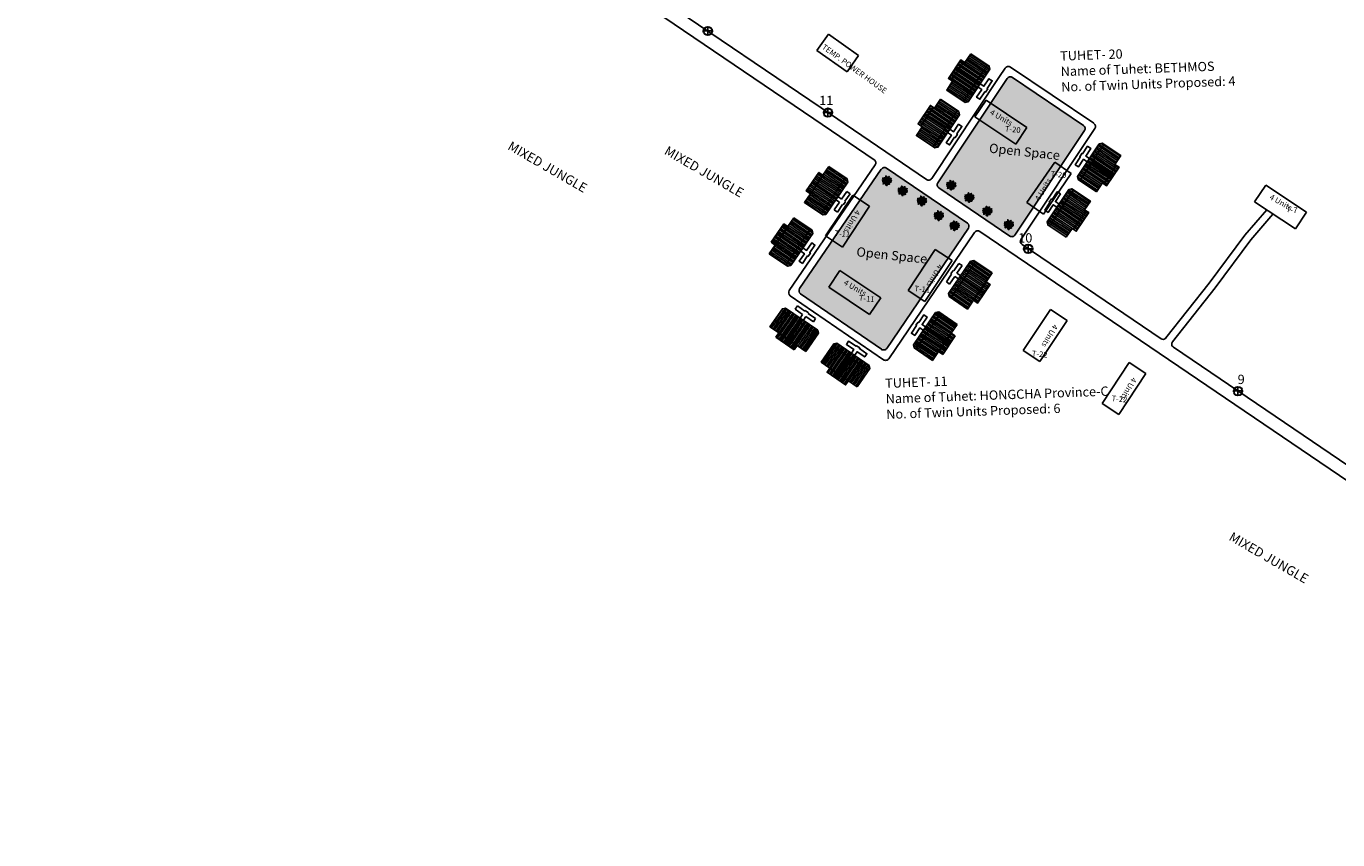
# Model space of a CAD drawing. Units: millimetres. Extents: x 14418 to 19918, y 8397 to 28586.
# Drawn here: x 16216 to 16219, y 9197 to 9199 of the extents above; entities that cross this region are included whole.
import ezdxf

# ---------------------------------------------------------------- set-up
doc = ezdxf.new("R2010")
doc.units = ezdxf.units.MM
doc.linetypes.add('ACAD_ISO02W100', pattern=[15, 12, -3])
for name, color, linetype in [('APWD Inter - Shelter', 10, 'Continuous'), ('Existing Kutcha Road', 5, 'Continuous'), ('Existing Paved Path', 7, 'Continuous'), ('New Road Proposed', 6, 'Continuous'), ('OPEN SPACE', 71, 'Continuous'), ('Pegs', 1, 'Continuous'), ('Proposed Du', 7, 'Continuous'), ('TCPO', 7, 'Continuous'), ('Text', 7, 'Continuous'), ('tree', 94, 'Continuous'), ('Tuhet Bnd', 170, 'ACAD_ISO02W100')]:
    doc.layers.add(name, color=color, linetype=linetype)
doc.layers.get('0').off()
doc.styles.add('ATT', font='ARIALN.TTF')
doc.styles.get("Standard").update_dxf_attribs({"font": 'ARIALN.TTF'})

# ---------------------------------------------------------------- blocks, each defined once
blk = doc.blocks.new('A$C408C5D51')
at = {"layer": 'APWD Inter - Shelter', "ltscale": 0.002}
for p, q in [((9.9, 5.4), (0, 5.4)), ((0, 5.4), (0, 0)), ((9.9, 0), (9.9, 5.4)), ((0, 0), (9.9, 0))]:
    blk.add_line(p, q, dxfattribs=at)
blk = doc.blocks.new('A$C379246FC')
at = {"layer": 'Pegs'}
for points in [[(0, 1.17), (2.31, 1.17)], [(1.16, 2.31), (1.16, 0)]]:
    blk.add_lwpolyline(points, dxfattribs=at)
at = {"layer": 'Pegs', "lineweight": 30}
blk.add_circle((1.16, 1.16), 1.16, dxfattribs=at)
blk = doc.blocks.new('A$C4B74146B')
at = {"layer": 'Proposed Du'}
h = blk.add_hatch(dxfattribs=at)
h.set_pattern_fill('LINE', color=2, scale=0.15, angle=90, style=0)
h.set_pattern_definition([(90, (-27.94986, -239.5976), (-0.47625, 3e-17), [])])
h.paths.add_polyline_path([(5.85, 9), (2.85, 9), (0, 9), (0, 6.3), (5.85, 6.3)])
h.paths.add_polyline_path([(11.7, 9), (8.85, 9), (5.85, 9), (5.85, 6.3), (11.7, 6.3)])
h.paths.add_polyline_path([(11.7, 6.3), (5.85, 6.3), (5.85, 3.6), (11.7, 3.6)])
h.paths.add_polyline_path([(5.85, 6.3), (0, 6.3), (0, 3.6), (5.85, 3.6)])
h.paths.add_polyline_path([(11.7, 3.6), (0, 3.6), (0, 3.05), (0.6, 2.45), (11.1, 2.45), (11.7, 3.05)])
h.paths.add_polyline_path([(5.85, 10.35), (2.85, 10.35), (2.85, 9), (5.85, 9)])
h.paths.add_polyline_path([(8.85, 10.35), (5.85, 10.35), (5.85, 9), (8.85, 9)])
for p, q in [((2.85, 9), (8.85, 9)), ((5.85, 10.35), (5.85, 3.6)), ((11.7, 3.6), (0, 3.6))]:
    blk.add_line(p, q, dxfattribs=at)
for points in [[(11.7, 9), (11.7, 3.05), (11.1, 2.45), (0.6, 2.45), (0, 3.05), (0, 9), (2.85, 9), (2.85, 10.35), (8.85, 10.35), (8.85, 9), (11.7, 9)], [(6.37, 2.45), (6.37, 1.25), (8.83, 1.25), (8.83, 0.2), (6.37, 0.2), (6.37, 0), (5.32, 0), (5.32, 0.2), (2.86, 0.2), (2.86, 1.25), (5.32, 1.25), (5.32, 2.45)]]:
    blk.add_lwpolyline(points, dxfattribs=at)
blk = doc.blocks.new('A$C7B0136BA')
at = {"layer": 'Tuhet Bnd', "ltscale": 0.002}
blk.add_blockref('A$C4B74146B', (0, 0), dxfattribs=at)
blk = doc.blocks.new('12PPLT15')
at = {"color": 0, "linetype": 'ByBlock'}
for p, q in [((-0.2, 0.03), (-0.42, 0.09)), ((-0.31, 0.18), (-0.39, 0.25)), ((0.01, 0), (-0.21, 0.26)), ((0.01, 0), (-0.09, 0.49)), ((0.01, 0), (0.47, 0.21)), ((0.1, 0.23), (0.22, 0.42)), ((0.34, -0.02), (0.47, 0.01)), ((-0.3, -0.01), (-0.41, -0.1)), ((0.01, 0), (-0.37, -0.34)), ((0.01, -0.16), (-0.02, -0.46)), ((0.01, 0), (0.24, -0.33)), ((0.21, -0.03), (0.43, -0.13))]:
    blk.add_line(p, q, dxfattribs=at)
for points in [[(-0.14, 0.02), (-0.18, 0.08), (-0.18, 0.03), (-0.23, 0.1), (-0.22, 0.05), (-0.3, 0.13), (-0.28, 0.07), (-0.36, 0.14), (-0.34, 0.09), (-0.41, 0.13), (-0.38, 0.09), (-0.46, 0.12), (-0.45, 0.1), (-0.48, 0.09), (-0.42, 0.08), (-0.47, 0.05), (-0.37, 0.05), (-0.41, 0.04), (-0.31, 0.05), (-0.37, 0.02), (-0.26, 0.04), (-0.31, 0.01), (-0.22, 0.02), (-0.26, -0.01), (-0.17, 0.01), (-0.2, -0.02), (-0.15, 0)], [(-0.29, 0.16), (-0.36, 0.16), (-0.32, 0.18), (-0.41, 0.18), (-0.36, 0.2), (-0.43, 0.21), (-0.38, 0.22), (-0.45, 0.27), (-0.38, 0.25), (-0.39, 0.28), (-0.35, 0.23), (-0.33, 0.27), (-0.32, 0.21), (-0.31, 0.25), (-0.29, 0.17)], [(-0.02, 0.06), (-0.02, 0.13), (-0.05, 0.09), (-0.07, 0.13), (-0.08, 0.1), (-0.1, 0.17), (-0.11, 0.16), (-0.14, 0.24), (-0.14, 0.21), (-0.17, 0.29), (-0.17, 0.25), (-0.21, 0.32), (-0.2, 0.27), (-0.26, 0.32), (-0.22, 0.26), (-0.27, 0.27), (-0.21, 0.23), (-0.29, 0.21), (-0.18, 0.2), (-0.26, 0.16), (-0.15, 0.16), (-0.21, 0.12), (-0.12, 0.12), (-0.16, 0.09), (-0.07, 0.06), (-0.13, 0.04), (-0.02, 0.02), (-0.08, 0), (-0.02, -0.01), (-0.14, -0.02), (-0.08, -0.04), (-0.19, -0.05), (-0.13, -0.07), (-0.25, -0.1), (-0.17, -0.12), (-0.3, -0.13), (-0.23, -0.15), (-0.34, -0.18), (-0.23, -0.19), (-0.36, -0.22), (-0.28, -0.24), (-0.39, -0.28), (-0.33, -0.28), (-0.4, -0.34), (-0.32, -0.31), (-0.32, -0.35), (-0.29, -0.28), (-0.28, -0.31), (-0.26, -0.25), (-0.25, -0.29), (-0.21, -0.21), (-0.2, -0.28), (-0.17, -0.18), (-0.16, -0.24), (-0.11, -0.14), (-0.11, -0.2), (-0.07, -0.09), (-0.07, -0.17), (-0.03, -0.07), (-0.01, -0.13), (0, -0.04), (0.01, -0.1), (0.02, -0.05), (0.03, -0.16), (0.05, -0.12), (0.04, -0.22), (0.08, -0.14), (0.07, -0.22), (0.09, -0.18), (0.1, -0.29), (0.13, -0.2), (0.12, -0.29), (0.14, -0.25), (0.14, -0.36), (0.16, -0.28), (0.17, -0.4), (0.18, -0.32), (0.24, -0.4), (0.22, -0.33), (0.31, -0.37), (0.25, -0.31), (0.32, -0.31), (0.25, -0.28), (0.28, -0.27), (0.22, -0.25), (0.27, -0.24), (0.19, -0.21), (0.29, -0.19), (0.17, -0.18), (0.28, -0.15), (0.16, -0.14), (0.24, -0.12), (0.13, -0.12), (0.18, -0.1), (0.08, -0.08), (0.14, -0.07), (0.05, -0.03), (0.09, -0.03)], [(0.01, 0.05), (0.04, 0.16), (0, 0.12), (0.06, 0.25), (0, 0.2), (0.07, 0.31), (-0.01, 0.26), (0.04, 0.35), (-0.01, 0.31), (0.02, 0.39), (-0.03, 0.34), (-0.01, 0.43), (-0.05, 0.4), (-0.05, 0.5), (-0.06, 0.46), (-0.11, 0.52), (-0.08, 0.44), (-0.13, 0.45), (-0.07, 0.4), (-0.13, 0.39), (-0.07, 0.37), (-0.13, 0.36), (-0.05, 0.31), (-0.13, 0.32), (-0.04, 0.26), (-0.1, 0.28), (-0.07, 0.25), (-0.1, 0.25), (-0.05, 0.2), (-0.12, 0.2), (-0.03, 0.15), (-0.09, 0.15), (-0.04, 0.11)], [(0.04, 0), (0.16, -0.05), (0.08, 0.02), (0.17, 0.01), (0.13, 0.04), (0.28, 0.02), (0.19, 0.05), (0.29, 0.05), (0.24, 0.07), (0.41, 0.08), (0.29, 0.11), (0.38, 0.12), (0.31, 0.13), (0.47, 0.17), (0.4, 0.17), (0.49, 0.23), (0.39, 0.2), (0.4, 0.27), (0.35, 0.16), (0.34, 0.23), (0.32, 0.16), (0.28, 0.25), (0.26, 0.13), (0.24, 0.2), (0.23, 0.12), (0.19, 0.22), (0.19, 0.1), (0.17, 0.14), (0.14, 0.07), (0.12, 0.17), (0.08, 0.06), (0.08, 0.11), (0.05, 0.06), (0.04, 0.11), (0.03, 0.02)], [(0.07, 0.19), (0.08, 0.29), (0.1, 0.25), (0.1, 0.35), (0.13, 0.29), (0.12, 0.39), (0.15, 0.33), (0.16, 0.4), (0.18, 0.37), (0.19, 0.43), (0.2, 0.41), (0.24, 0.45), (0.22, 0.4), (0.27, 0.39), (0.21, 0.37), (0.25, 0.36), (0.18, 0.34), (0.24, 0.32), (0.16, 0.3), (0.2, 0.28), (0.13, 0.25), (0.19, 0.25), (0.1, 0.21), (0.15, 0.21), (0.07, 0.17)], [(0.32, -0.01), (0.36, 0.04), (0.37, 0), (0.43, 0.04), (0.41, 0.01), (0.5, 0.03), (0.48, 0), (0.51, -0.01), (0.44, -0.01), (0.49, -0.04), (0.38, -0.03)], [(-0.31, 0), (-0.36, -0.02), (-0.34, -0.02), (-0.39, -0.03), (-0.37, -0.04), (-0.44, -0.05), (-0.39, -0.06), (-0.45, -0.08), (-0.42, -0.09), (-0.46, -0.12), (-0.41, -0.12), (-0.42, -0.14), (-0.39, -0.1), (-0.38, -0.13), (-0.36, -0.07), (-0.34, -0.12), (-0.34, -0.05), (-0.32, -0.09), (-0.31, -0.04), (-0.3, -0.05), (-0.3, -0.02)], [(-0.02, -0.16), (-0.06, -0.18), (-0.01, -0.19), (-0.08, -0.21), (-0.01, -0.21), (-0.12, -0.24), (-0.03, -0.24), (-0.12, -0.29), (-0.03, -0.26), (-0.09, -0.32), (-0.05, -0.3), (-0.11, -0.38), (-0.03, -0.33), (-0.12, -0.45), (-0.04, -0.38), (-0.08, -0.49), (-0.05, -0.45), (-0.03, -0.53), (-0.02, -0.48), (0.03, -0.53), (0.01, -0.46), (0.05, -0.46), (0.01, -0.41), (0.07, -0.43), (0.01, -0.37), (0.09, -0.4), (0.01, -0.33), (0.08, -0.35), (0.02, -0.3), (0.08, -0.31), (0.02, -0.24), (0.05, -0.26), (0.02, -0.21)], [(0.17, -0.01), (0.27, -0.01), (0.24, -0.03), (0.32, -0.03), (0.3, -0.04), (0.38, -0.06), (0.33, -0.06), (0.43, -0.09), (0.38, -0.09), (0.48, -0.13), (0.44, -0.13), (0.47, -0.16), (0.4, -0.14), (0.41, -0.17), (0.37, -0.12), (0.36, -0.15), (0.32, -0.1), (0.31, -0.16), (0.28, -0.09), (0.27, -0.13), (0.25, -0.07), (0.23, -0.11), (0.2, -0.05), (0.19, -0.08), (0.18, -0.05)]]:
    blk.add_lwpolyline(points, dxfattribs=at)
at = {"color": 0, "linetype": 'ByBlock', "style": 'ATT'}
for tag, p, flags in [('ITEM', (-1, -3.75), 3), ('ROOM_NUMBER', (-1, -5.08), 1)]:
    blk.add_attdef(tag, p, '', height=1, dxfattribs=dict(at, flags=flags))
blk = doc.blocks.new('A$C46A55958')
at = {"layer": 'OPEN SPACE', "ltscale": 0.002}
h = blk.add_hatch(color=256, dxfattribs=at)
h.paths.add_polyline_path([(2708.42, 5500.12, 0.408773), (2708.7, 5498.75), (2718.81, 5491.87, 0.41988), (2720.21, 5492.15), (2737.97, 5519.41, 0.412068), (2737.68, 5520.79), (2727.51, 5527.52, 0.416157), (2726.12, 5527.24)])
h.paths.add_polyline_path([(2789.44, 5445.07, 0.408773), (2789.71, 5443.7), (2799.83, 5436.82, 0.41988), (2801.23, 5437.11), (2818.99, 5464.36, 0.412068), (2818.7, 5465.74), (2808.52, 5472.47, 0.416157), (2807.13, 5472.19)])
h.paths.add_polyline_path([(2831.05, 5416.79, 0.408773), (2831.33, 5415.42), (2841.44, 5408.54, 0.41988), (2842.84, 5408.83), (2858.31, 5432.56, 0.414009), (2858.02, 5433.94), (2847.8, 5440.62, 0.414214), (2846.41, 5440.32)])
h.paths.add_polyline_path([(2917.84, 5357.83, 0.411295), (2918.11, 5356.45), (2937.16, 5343.51, 0.417138), (2938.56, 5343.78), (2957.23, 5371.87, 0.412068), (2956.96, 5373.25), (2937.88, 5386.15, 0.416362), (2936.48, 5385.87)])
h.paths.add_polyline_path([(2880.74, 5329.38, 0.413435), (2881, 5327.99), (2902.74, 5313.07, 0.4157), (2904.13, 5313.33), (2926.05, 5345.61, 0.414149), (2925.79, 5347), (2904.06, 5361.77, 0.413572), (2902.67, 5361.5)])
at = {"layer": 'Proposed Du'}
h = blk.add_hatch(dxfattribs=at)
h.set_pattern_fill('LINE', color=2, scale=0.15, angle=506.3354, style=0)
h.set_pattern_definition([(146.3354, (3111.6381, 5221.6736), (-0.2639998, -0.3963813), [])])
h.paths.add_polyline_path([(2923.47, 5387.61), (2921.8, 5385.11), (2920.22, 5382.74), (2922.47, 5381.24), (2925.71, 5386.11)])
h.paths.add_polyline_path([(2926.71, 5392.48), (2925.13, 5390.11), (2923.47, 5387.61), (2925.71, 5386.11), (2928.96, 5390.98)])
h.paths.add_polyline_path([(2928.96, 5390.98), (2925.71, 5386.11), (2927.96, 5384.62), (2931.2, 5389.49)])
h.paths.add_polyline_path([(2925.71, 5386.11), (2922.47, 5381.24), (2924.72, 5379.75), (2927.96, 5384.62)])
h.paths.add_polyline_path([(2931.2, 5389.49), (2924.72, 5379.75), (2925.18, 5379.44), (2926.01, 5379.61), (2931.83, 5388.35), (2931.66, 5389.18)])
h.paths.add_polyline_path([(2922.34, 5388.36), (2920.68, 5385.86), (2921.8, 5385.11), (2923.47, 5387.61)])
h.paths.add_polyline_path([(2924.01, 5390.86), (2922.34, 5388.36), (2923.47, 5387.61), (2925.13, 5390.11)])
h = blk.add_hatch(dxfattribs=at)
h.set_pattern_fill('LINE', color=2, scale=0.15, angle=506.3354, style=0)
h.set_pattern_definition([(146.3354, (3103.492, 5209.44275), (-0.2639998, -0.3963813), [])])
h.paths.add_polyline_path([(2915.32, 5375.38), (2913.66, 5372.88), (2912.08, 5370.51), (2914.33, 5369.01), (2917.57, 5373.88)])
h.paths.add_polyline_path([(2918.56, 5380.25), (2916.98, 5377.88), (2915.32, 5375.38), (2917.57, 5373.88), (2920.81, 5378.75)])
h.paths.add_polyline_path([(2920.81, 5378.75), (2917.57, 5373.88), (2919.82, 5372.39), (2923.06, 5377.26)])
h.paths.add_polyline_path([(2917.57, 5373.88), (2914.33, 5369.01), (2916.57, 5367.52), (2919.82, 5372.39)])
h.paths.add_polyline_path([(2923.06, 5377.26), (2916.57, 5367.52), (2917.03, 5367.21), (2917.86, 5367.38), (2923.68, 5376.12), (2923.52, 5376.95)])
h.paths.add_polyline_path([(2914.2, 5376.13), (2912.53, 5373.63), (2913.66, 5372.88), (2915.32, 5375.38)])
h.paths.add_polyline_path([(2915.86, 5378.62), (2914.2, 5376.13), (2915.32, 5375.38), (2916.98, 5377.88)])
h = blk.add_hatch(dxfattribs=at)
h.set_pattern_fill('LINE', color=2, scale=0.15, angle=686.3354, style=0)
h.set_pattern_definition([(326.3354, (2775.53652, 5526.2173), (0.2639998, 0.3963813), [])])
h.paths.add_polyline_path([(2963.71, 5360.28), (2965.37, 5362.78), (2966.95, 5365.15), (2964.7, 5366.65), (2961.46, 5361.78)])
h.paths.add_polyline_path([(2960.46, 5355.41), (2962.04, 5357.78), (2963.71, 5360.28), (2961.46, 5361.78), (2958.22, 5356.91)])
h.paths.add_polyline_path([(2958.22, 5356.91), (2961.46, 5361.78), (2959.21, 5363.27), (2955.97, 5358.41)])
h.paths.add_polyline_path([(2961.46, 5361.78), (2964.7, 5366.65), (2962.46, 5368.14), (2959.21, 5363.27)])
h.paths.add_polyline_path([(2955.97, 5358.41), (2962.46, 5368.14), (2962, 5368.45), (2961.17, 5368.28), (2955.35, 5359.54), (2955.51, 5358.71)])
h.paths.add_polyline_path([(2964.83, 5359.53), (2966.49, 5362.03), (2965.37, 5362.78), (2963.71, 5360.28)])
h.paths.add_polyline_path([(2963.17, 5357.04), (2964.83, 5359.53), (2963.71, 5360.28), (2962.04, 5357.78)])
h = blk.add_hatch(dxfattribs=at)
h.set_pattern_fill('LINE', color=2, scale=0.15, angle=145.6784, style=0)
h.set_pattern_definition([(145.67844, (3071.5746, 5189.2858), (-0.2685273, -0.3933283), [])])
h.paths.add_polyline_path([(2885.32, 5357.37), (2883.63, 5354.89), (2882.02, 5352.54), (2884.25, 5351.02), (2887.55, 5355.85)])
h.paths.add_polyline_path([(2888.62, 5362.2), (2887.01, 5359.85), (2885.32, 5357.37), (2887.55, 5355.85), (2890.85, 5360.68)])
h.paths.add_polyline_path([(2890.85, 5360.68), (2887.55, 5355.85), (2889.78, 5354.32), (2893.08, 5359.16)])
h.paths.add_polyline_path([(2887.55, 5355.85), (2884.25, 5351.02), (2886.48, 5349.49), (2889.78, 5354.32)])
h.paths.add_polyline_path([(2893.08, 5359.16), (2886.48, 5349.49), (2886.93, 5349.18), (2887.77, 5349.34), (2893.69, 5358.01), (2893.53, 5358.85)])
h.paths.add_polyline_path([(2884.2, 5358.13), (2882.51, 5355.65), (2883.63, 5354.89), (2885.32, 5357.37)])
h.paths.add_polyline_path([(2885.9, 5360.61), (2884.2, 5358.13), (2885.32, 5357.37), (2887.01, 5359.85)])
h = blk.add_hatch(dxfattribs=at)
h.set_pattern_fill('LINE', color=2, scale=0.15, angle=686.3354, style=0)
h.set_pattern_definition([(326.3354, (2767.39046, 5513.98643), (0.2639998, 0.3963813), [])])
h.paths.add_polyline_path([(2955.56, 5348.05), (2957.22, 5350.55), (2958.8, 5352.92), (2956.56, 5354.42), (2953.31, 5349.55)])
h.paths.add_polyline_path([(2952.32, 5343.18), (2953.9, 5345.55), (2955.56, 5348.05), (2953.31, 5349.55), (2950.07, 5344.68)])
h.paths.add_polyline_path([(2950.07, 5344.68), (2953.31, 5349.55), (2951.07, 5351.04), (2947.82, 5346.17)])
h.paths.add_polyline_path([(2953.31, 5349.55), (2956.56, 5354.42), (2954.31, 5355.91), (2951.07, 5351.04)])
h.paths.add_polyline_path([(2947.82, 5346.17), (2954.31, 5355.91), (2953.85, 5356.22), (2953.02, 5356.05), (2947.2, 5347.31), (2947.37, 5346.48)])
h.paths.add_polyline_path([(2956.68, 5347.3), (2958.35, 5349.8), (2957.22, 5350.55), (2955.56, 5348.05)])
h.paths.add_polyline_path([(2955.02, 5344.8), (2956.68, 5347.3), (2955.56, 5348.05), (2953.9, 5345.55)])
h = blk.add_hatch(dxfattribs=at)
h.set_pattern_fill('LINE', color=2, scale=0.15, angle=90, style=0)
h.set_pattern_definition([(145.67844, (3062.15854, 5175.4935), (-0.2685273, -0.3933283), [])])
h.paths.add_polyline_path([(2875.9, 5343.58), (2874.21, 5341.1), (2872.6, 5338.75), (2874.83, 5337.22), (2878.13, 5342.05)])
h.paths.add_polyline_path([(2879.2, 5348.41), (2877.59, 5346.05), (2875.9, 5343.58), (2878.13, 5342.05), (2881.43, 5346.89)])
h.paths.add_polyline_path([(2881.43, 5346.89), (2878.13, 5342.05), (2880.36, 5340.53), (2883.66, 5345.36)])
h.paths.add_polyline_path([(2878.13, 5342.05), (2874.83, 5337.22), (2877.06, 5335.7), (2880.36, 5340.53)])
h.paths.add_polyline_path([(2883.66, 5345.36), (2877.06, 5335.7), (2877.52, 5335.39), (2878.35, 5335.55), (2884.27, 5344.22), (2884.12, 5345.05)])
h.paths.add_polyline_path([(2874.79, 5344.34), (2873.1, 5341.86), (2874.21, 5341.1), (2875.9, 5343.58)])
h.paths.add_polyline_path([(2876.48, 5346.82), (2874.79, 5344.34), (2875.9, 5343.58), (2877.59, 5346.05)])
h = blk.add_hatch(dxfattribs=at)
h.set_pattern_fill('LINE', color=2, scale=0.15, angle=90, style=0)
h.set_pattern_definition([(325.81659, (2704.4596, 5440.4507), (-0.2675782, -0.3939746), [])])
h.paths.add_polyline_path([(2929.1, 5328.74), (2927.42, 5326.26), (2925.81, 5323.9), (2923.58, 5325.42), (2926.87, 5330.26)])
h.paths.add_polyline_path([(2932.39, 5333.58), (2930.79, 5331.22), (2929.1, 5328.74), (2926.87, 5330.26), (2930.15, 5335.09)])
h.paths.add_polyline_path([(2930.15, 5335.09), (2926.87, 5330.26), (2924.63, 5331.77), (2927.92, 5336.61)])
h.paths.add_polyline_path([(2926.87, 5330.26), (2923.58, 5325.42), (2921.35, 5326.93), (2924.63, 5331.77)])
h.paths.add_polyline_path([(2927.92, 5336.61), (2921.35, 5326.93), (2920.89, 5327.24), (2920.73, 5328.08), (2926.63, 5336.76), (2927.47, 5336.92)])
h.paths.add_polyline_path([(2930.22, 5327.98), (2928.53, 5325.5), (2927.42, 5326.26), (2929.1, 5328.74)])
h.paths.add_polyline_path([(2931.9, 5330.46), (2930.22, 5327.98), (2929.1, 5328.74), (2930.79, 5331.22)])
h = blk.add_hatch(dxfattribs=at)
h.set_pattern_fill('LINE', color=2, scale=0.15, angle=55.526, style=0)
h.set_pattern_definition([(235.526, (2990.4449, 5539.8464), (-0.3926125, 0.2695728), [])])
h.paths.add_polyline_path([(2877.59, 5315.77), (2875.12, 5317.47), (2872.77, 5319.09), (2874.3, 5321.31), (2879.12, 5318)])
h.paths.add_polyline_path([(2882.42, 5312.46), (2880.07, 5314.08), (2877.59, 5315.77), (2879.12, 5318), (2883.95, 5314.69)])
h.paths.add_polyline_path([(2883.95, 5314.69), (2879.12, 5318), (2880.65, 5320.23), (2885.47, 5316.92)])
h.paths.add_polyline_path([(2879.12, 5318), (2874.3, 5321.31), (2875.83, 5323.54), (2880.65, 5320.23)])
h.paths.add_polyline_path([(2885.47, 5316.92), (2875.83, 5323.54), (2876.14, 5323.99), (2876.97, 5324.15), (2885.63, 5318.2), (2885.79, 5317.37)])
h.paths.add_polyline_path([(2876.83, 5314.66), (2874.36, 5316.36), (2875.12, 5317.47), (2877.59, 5315.77)])
h.paths.add_polyline_path([(2879.3, 5312.96), (2876.83, 5314.66), (2877.59, 5315.77), (2880.07, 5314.08)])
h = blk.add_hatch(dxfattribs=at)
h.set_pattern_fill('LINE', color=2, scale=0.15, angle=145.8166, style=0)
h.set_pattern_definition([(325.81659, (2695.0768, 5426.6357), (-0.2675782, -0.3939746), [])])
h.paths.add_polyline_path([(2919.72, 5314.92), (2918.03, 5312.44), (2916.43, 5310.08), (2914.2, 5311.6), (2917.48, 5316.44)])
h.paths.add_polyline_path([(2923, 5319.76), (2921.4, 5317.41), (2919.72, 5314.92), (2917.48, 5316.44), (2920.77, 5321.28)])
h.paths.add_polyline_path([(2920.77, 5321.28), (2917.48, 5316.44), (2915.25, 5317.96), (2918.54, 5322.8)])
h.paths.add_polyline_path([(2917.48, 5316.44), (2914.2, 5311.6), (2911.96, 5313.12), (2915.25, 5317.96)])
h.paths.add_polyline_path([(2918.54, 5322.8), (2911.96, 5313.12), (2911.51, 5313.43), (2911.35, 5314.26), (2917.25, 5322.95), (2918.08, 5323.11)])
h.paths.add_polyline_path([(2920.83, 5314.16), (2919.15, 5311.68), (2918.03, 5312.44), (2919.72, 5314.92)])
h.paths.add_polyline_path([(2922.52, 5316.65), (2920.83, 5314.16), (2919.72, 5314.92), (2921.4, 5317.41)])
at = {"layer": 'APWD Inter - Shelter'}
for p, q in [((2927.79, 5375.51), (2930.79, 5380)), ((2941.77, 5372.68), (2930.79, 5380)), ((2927.79, 5375.51), (2938.78, 5368.19)), ((2938.78, 5368.19), (2941.77, 5372.68)), ((2949.24, 5363.35), (2941.74, 5352.49)), ((2946.18, 5349.42), (2953.68, 5360.29)), ((2953.68, 5360.29), (2949.24, 5363.35)), ((3002.89, 5352.73), (3005.89, 5357.22)), ((3016.87, 5349.9), (3005.89, 5357.22)), ((2895, 5354.54), (2887.71, 5343.54)), ((2895, 5354.54), (2899.51, 5351.56)), ((2892.22, 5340.56), (2899.51, 5351.56)), ((2946.18, 5349.42), (2941.74, 5352.49)), ((3002.89, 5352.73), (3013.88, 5345.41)), ((3013.88, 5345.41), (3016.87, 5349.9)), ((2887.71, 5343.54), (2892.22, 5340.56)), ((2917.15, 5339.93), (2909.87, 5328.92)), ((2917.15, 5339.93), (2921.66, 5336.95)), ((2914.37, 5325.94), (2921.66, 5336.95)), ((2888.54, 5329.76), (2891.53, 5334.25)), ((2902.52, 5326.93), (2891.53, 5334.25)), ((2888.54, 5329.76), (2899.52, 5322.44)), ((2909.87, 5328.92), (2914.37, 5325.94)), ((2899.52, 5322.44), (2902.52, 5326.93)), ((2948.06, 5323.79), (2940.77, 5312.78)), ((2948.06, 5323.79), (2952.56, 5320.81)), ((2945.27, 5309.8), (2952.56, 5320.81)), ((2940.77, 5312.78), (2945.27, 5309.8)), ((2969.22, 5309.52), (2961.93, 5298.52)), ((2969.22, 5309.52), (2973.72, 5306.54)), ((2966.43, 5295.53), (2973.72, 5306.54)), ((2961.93, 5298.52), (2966.43, 5295.53))]:
    blk.add_line(p, q, dxfattribs=at)
at = {"layer": 'Existing Kutcha Road', "ltscale": 0.002}
for p, q in [((3000.28, 5343.78), (3006.16, 5350.55)), ((3001.85, 5342.53), (3007.84, 5349.43)), ((2990.74, 5330.83), (3000.28, 5343.78)), ((2992.33, 5329.62), (3001.85, 5342.53)), ((2979.11, 5316.12), (2990.74, 5330.83)), ((2980.86, 5315.11), (2992.33, 5329.62))]:
    blk.add_line(p, q, dxfattribs=at)
for centre, start, end in [((2978.33, 5316.74), 235.8039, 321.6858), ((2981.65, 5314.49), 141.6858, 235.8039)]:
    blk.add_arc(centre, 1, start, end, dxfattribs=at)
at = {"layer": 'Existing Paved Path'}
for centre, start, end in [((2900.19, 5363.19), 325.6784, 55.8039), ((2903.5, 5360.94), 55.8039, 145.6784), ((2925.23, 5346.17), 325.8166, 55.8039), ((2928.54, 5343.93), 55.8039, 145.8166)]:
    blk.add_arc(centre, 1, start, end, dxfattribs=at)
at = {"layer": 'New Road Proposed'}
for p, q in [((2642.07, 5539.79), (2884.55, 5375.02)), ((2844.75, 5406.3), (2886.52, 5377.92)), ((2886.52, 5377.92), (2914.8, 5358.7)), ((2884.55, 5375.02), (2900.75, 5364.01)), ((2904.06, 5361.77), (2925.79, 5347)), ((2918.11, 5356.45), (2937.16, 5343.51)), ((2929.1, 5344.75), (3169.7, 5181.26)), ((2940.47, 5341.26), (2977.77, 5315.91)), ((3048.41, 5267.91), (2981.08, 5313.66))]:
    blk.add_line(p, q, dxfattribs=at)
at = {"layer": 'Proposed Du'}
for p, q in [((2921.46, 5385.34), (2924.79, 5390.34)), ((2927.97, 5384.63), (2922.34, 5388.36)), ((2931.2, 5389.49), (2924.72, 5379.75)), ((2913.32, 5373.11), (2916.64, 5378.1)), ((2919.82, 5372.4), (2914.2, 5376.13)), ((2923.06, 5377.26), (2916.57, 5367.52)), ((2955.97, 5358.41), (2962.46, 5368.14)), ((2901.01, 5362.62), (2877.96, 5328.86)), ((2902.67, 5361.5), (2880.74, 5329.38)), ((2959.21, 5363.26), (2964.83, 5359.53)), ((2965.71, 5362.55), (2962.39, 5357.56)), ((2883.63, 5354.89), (2887.01, 5359.85)), ((2884.2, 5358.13), (2889.78, 5354.32)), ((2893.08, 5359.16), (2886.48, 5349.49)), ((2891.42, 5352.57), (2890.43, 5353.24)), ((2891.02, 5354.11), (2892.02, 5353.43)), ((2892.02, 5353.43), (2893.4, 5355.46)), ((2894.27, 5354.87), (2892.88, 5352.84)), ((2893.4, 5355.46), (2894.27, 5354.87)), ((2947.82, 5346.17), (2954.31, 5355.91)), ((2890.04, 5350.53), (2891.42, 5352.57)), ((2890.9, 5349.94), (2890.04, 5350.53)), ((2892.29, 5351.97), (2890.9, 5349.94)), ((2892.46, 5351.86), (2892.29, 5351.97)), ((2892.46, 5351.86), (2892.29, 5351.97)), ((2893.05, 5352.73), (2892.46, 5351.86)), ((2893.02, 5352.69), (2892.85, 5352.8)), ((2892.88, 5352.84), (2893.05, 5352.73)), ((2951.06, 5351.03), (2956.68, 5347.3)), ((2957.57, 5350.32), (2954.24, 5345.32)), ((2873.1, 5341.86), (2876.48, 5346.82)), ((2874.21, 5341.1), (2877.59, 5346.05)), ((2876.48, 5346.82), (2877.59, 5346.05)), ((2877.59, 5346.05), (2879.2, 5348.41)), ((2879.2, 5348.41), (2884.12, 5345.05)), ((2874.79, 5344.34), (2880.36, 5340.53)), ((2883.66, 5345.36), (2877.06, 5335.7)), ((2884.27, 5344.22), (2878.35, 5335.55)), ((2884.12, 5345.05), (2884.27, 5344.22)), ((2926.05, 5345.61), (2904.13, 5313.33)), ((2927.71, 5344.49), (2904.66, 5310.54)), ((2872.6, 5338.75), (2874.21, 5341.1)), ((2874.21, 5341.1), (2873.1, 5341.86)), ((2877.52, 5335.39), (2872.6, 5338.75)), ((2878.35, 5335.55), (2877.52, 5335.39)), ((2927.92, 5336.61), (2921.35, 5326.93)), ((2923.5, 5336.15), (2922.12, 5334.12)), ((2922.98, 5333.53), (2924.37, 5335.56)), ((2924.37, 5335.56), (2923.5, 5336.15)), ((2921.53, 5333.25), (2920.14, 5331.21)), ((2921.01, 5330.62), (2922.39, 5332.66)), ((2921.95, 5334.23), (2921.36, 5333.36)), ((2921.36, 5333.36), (2921.53, 5333.25)), ((2922.12, 5334.12), (2921.95, 5334.23)), ((2922.39, 5332.66), (2923.39, 5331.98)), ((2923.98, 5332.85), (2922.98, 5333.53)), ((2930.22, 5327.98), (2924.63, 5331.77)), ((2920.14, 5331.21), (2921.01, 5330.62)), ((2927.42, 5326.26), (2930.79, 5331.22)), ((2903.26, 5310.28), (2878.22, 5327.47)), ((2880.12, 5324.72), (2879.52, 5323.85)), ((2882.14, 5323.33), (2880.12, 5324.72)), ((2902.74, 5313.07), (2881, 5327.99)), ((2876.14, 5323.99), (2872.77, 5319.09)), ((2885.47, 5316.92), (2875.83, 5323.54)), ((2876.97, 5324.15), (2876.14, 5323.99)), ((2885.63, 5318.2), (2876.97, 5324.15)), ((2879.52, 5323.85), (2881.55, 5322.46)), ((2881.55, 5322.46), (2880.87, 5321.47)), ((2881.74, 5320.88), (2882.41, 5321.87)), ((2882.26, 5323.49), (2882.14, 5323.33)), ((2883.12, 5322.9), (2882.26, 5323.49)), ((2882.41, 5321.87), (2884.44, 5320.47)), ((2883.01, 5322.73), (2883.12, 5322.9)), ((2885.04, 5321.34), (2883.01, 5322.73)), ((2884.44, 5320.47), (2885.04, 5321.34)), ((2917.25, 5322.95), (2911.35, 5314.26)), ((2918.54, 5322.8), (2911.96, 5313.12)), ((2918.08, 5323.11), (2917.25, 5322.95)), ((2923, 5319.76), (2918.08, 5323.11)), ((2872.77, 5319.09), (2875.12, 5317.47)), ((2876.83, 5314.66), (2880.65, 5320.23)), ((2885.79, 5317.37), (2885.63, 5318.2)), ((2920.83, 5314.16), (2915.25, 5317.96)), ((2921.4, 5317.41), (2923, 5319.76)), ((2875.12, 5317.47), (2874.36, 5316.36)), ((2874.36, 5316.36), (2879.3, 5312.96)), ((2875.12, 5317.47), (2880.07, 5314.08)), ((2882.42, 5312.46), (2885.79, 5317.37)), ((2911.35, 5314.26), (2911.51, 5313.43)), ((2918.03, 5312.44), (2921.4, 5317.41)), ((2919.15, 5311.68), (2922.52, 5316.65)), ((2922.52, 5316.65), (2921.4, 5317.41)), ((2879.3, 5312.96), (2880.07, 5314.08)), ((2880.07, 5314.08), (2882.42, 5312.46)), ((2911.51, 5313.43), (2916.43, 5310.08)), ((2916.43, 5310.08), (2918.03, 5312.44)), ((2918.03, 5312.44), (2919.15, 5311.68))]:
    blk.add_line(p, q, dxfattribs=at)
for points in [[(2926.71, 5392.48), (2931.66, 5389.18), (2931.83, 5388.35), (2926.01, 5379.61), (2925.18, 5379.44), (2920.22, 5382.74), (2921.8, 5385.11), (2920.68, 5385.86), (2924.01, 5390.86), (2925.13, 5390.11), (2926.71, 5392.48)], [(2929.21, 5384.42), (2930.21, 5383.75), (2931.57, 5385.8), (2932.45, 5385.22), (2931.08, 5383.17), (2931.25, 5383.06), (2930.67, 5382.18), (2930.5, 5382.3), (2929.14, 5380.25), (2928.26, 5380.83), (2929.63, 5382.88), (2928.63, 5383.54)], [(2918.56, 5380.25), (2923.52, 5376.95), (2923.68, 5376.12), (2917.86, 5367.38), (2917.03, 5367.21), (2912.08, 5370.51), (2913.66, 5372.88), (2912.53, 5373.63), (2915.86, 5378.62), (2916.98, 5377.88), (2918.56, 5380.25)], [(2921.06, 5372.19), (2922.06, 5371.52), (2923.43, 5373.57), (2924.3, 5372.99), (2922.94, 5370.94), (2923.1, 5370.83), (2922.52, 5369.95), (2922.35, 5370.06), (2920.99, 5368.02), (2920.12, 5368.6), (2921.48, 5370.65), (2920.48, 5371.31)], [(2957.96, 5363.47), (2956.97, 5364.14), (2955.6, 5362.09), (2954.73, 5362.67), (2956.09, 5364.72), (2955.93, 5364.83), (2956.51, 5365.71), (2956.67, 5365.6), (2958.04, 5367.64), (2958.91, 5367.06), (2957.55, 5365.01), (2958.55, 5364.35)], [(2960.46, 5355.41), (2955.51, 5358.71), (2955.35, 5359.54), (2961.17, 5368.28), (2962, 5368.45), (2966.95, 5365.15), (2965.37, 5362.78), (2966.49, 5362.03), (2963.17, 5357.04), (2962.04, 5357.78), (2960.46, 5355.41)], [(2888.62, 5362.2), (2893.53, 5358.85), (2893.69, 5358.01), (2887.77, 5349.34), (2886.93, 5349.18), (2882.02, 5352.54), (2883.63, 5354.89), (2882.51, 5355.65), (2885.9, 5360.61), (2887.01, 5359.85), (2888.62, 5362.2)], [(2949.82, 5351.24), (2948.82, 5351.91), (2947.46, 5349.86), (2946.58, 5350.44), (2947.95, 5352.49), (2947.78, 5352.6), (2948.36, 5353.48), (2948.53, 5353.36), (2949.89, 5355.41), (2950.77, 5354.83), (2949.4, 5352.78), (2950.4, 5352.12)], [(2952.32, 5343.18), (2947.37, 5346.48), (2947.2, 5347.31), (2953.02, 5356.05), (2953.85, 5356.22), (2958.8, 5352.92), (2957.22, 5350.55), (2958.35, 5349.8), (2955.02, 5344.8), (2953.9, 5345.55), (2952.32, 5343.18)], [(2881.61, 5340.32), (2882.6, 5339.64), (2883.99, 5341.67), (2884.85, 5341.08), (2883.47, 5339.05), (2883.63, 5338.94), (2883.04, 5338.07), (2882.87, 5338.18), (2881.49, 5336.15), (2880.62, 5336.74), (2882.01, 5338.77), (2881.02, 5339.45)], [(2932.39, 5333.58), (2927.47, 5336.92), (2926.63, 5336.76), (2920.73, 5328.08), (2920.89, 5327.24), (2925.81, 5323.9), (2927.42, 5326.26), (2928.53, 5325.5), (2931.9, 5330.46), (2930.79, 5331.22), (2932.39, 5333.58)], [(2914.59, 5319.04), (2913.6, 5319.71), (2914.98, 5321.75), (2914.12, 5322.34), (2912.73, 5320.3), (2912.57, 5320.41), (2911.98, 5319.55), (2912.14, 5319.43), (2910.76, 5317.4), (2911.63, 5316.81), (2913.01, 5318.84), (2914, 5318.17)]]:
    blk.add_lwpolyline(points, dxfattribs=at)
at = {"layer": 'Proposed Du', "ltscale": 0.002}
for centre, start, end in [((2956.4, 5372.42), 326.3754, 55.9554), ((2959.17, 5372.97), 326.3754, 55.9554), ((2915.36, 5359.53), 235.8039, 326.3754), ((2918.67, 5357.28), 146.3754, 235.8039)]:
    blk.add_arc(centre, 1, start, end, dxfattribs=at)
at = {"layer": 'Proposed Du'}
for centre, start, end in [((2937.72, 5344.33), 235.8039, 326.3754), ((2941.03, 5342.09), 146.3754, 235.8039), ((2878.79, 5328.3), 145.6784, 235.526), ((2881.57, 5328.82), 145.6784, 235.526), ((2903.3, 5313.89), 235.526, 325.8166), ((2903.83, 5311.11), 235.526, 325.8166)]:
    blk.add_arc(centre, 1, start, end, dxfattribs=at)
at = {"layer": 'TCPO', "ltscale": 0.002}
for p, q in [((2934.43, 5386.39), (2935.93, 5388.66)), ((2959.73, 5373.8), (2937.33, 5388.93)), ((2916.19, 5358.97), (2934.43, 5386.39)), ((2917.84, 5357.83), (2936.48, 5385.87)), ((2956.96, 5373.25), (2937.88, 5386.15)), ((2938.56, 5343.78), (2957.23, 5371.87)), ((2940.2, 5342.64), (2960, 5372.41))]:
    blk.add_line(p, q, dxfattribs=at)
for centre in [(2936.77, 5388.1), (2937.32, 5385.32)]:
    blk.add_arc(centre, 1, 55.9554, 146.3754, dxfattribs=at)
at = {"layer": 'Proposed Du', "ltscale": 0.002}
for p in [(2854.92, 5397.45), (2887.19, 5375.51), (2940.98, 5338.94), (2997.28, 5300.7)]:
    blk.add_blockref('A$C379246FC', p, dxfattribs=at)
at = {"layer": 'Proposed Du', "ltscale": 0.002, "rotation": 324.7029979333604}
blk.add_blockref('A$C408C5D51', (2885.38, 5393.33), dxfattribs=at)
at = {"layer": 'tree', "xscale": 2.5, "yscale": 2.5, "zscale": 2.5}
for p in [(2904.15, 5358.39), (2908.39, 5355.66), (2921.42, 5357.18), (2913.54, 5352.94), (2926.27, 5353.85), (2918.09, 5349.01), (2931.12, 5350.22), (2922.33, 5346.28), (2936.88, 5346.58)]:
    blk.add_blockref('12PPLT15', p, dxfattribs=at)
at = {"layer": 'Tuhet Bnd', "ltscale": 0.002, "extrusion": (0, 0, -1), "zscale": -1, "rotation": 214.473990310041}
blk.add_blockref('A$C7B0136BA', (-2891.63, 5317.05), dxfattribs=at)
at = {"layer": 'APWD Inter - Shelter', "char_height": 2.5, "attachment_point": 1}
for s, insert in [('{\\fArial|b0|i0|c0|p34;11}', (2886, 5381.2)), ('{\\fArial|b0|i0|c0|p34;10}', (2939.43, 5344.26)), ('{\\fArial|b0|i0|c0|p34;9}', (2998.35, 5306.24))]:
    blk.add_mtext(s, dxfattribs=dict(at, insert=insert))
at = {"layer": 'APWD Inter - Shelter', "char_height": 1.5, "attachment_point": 1, "rotation": 354}
for s, insert in [('{\\fArial Narrow|b0|i0|c0|p34;T-20}', (2935.96, 5373.14)), ('{\\fArial Narrow|b0|i0|c0|p34;T-20}', (2948.25, 5361.02)), ('{\\fArial Narrow|b0|i0|c0|p34;T-7}', (3011.43, 5351.48)), ('{\\fArial Narrow|b0|i0|c0|p34;T-11}', (2890.19, 5345.08)), ('{\\fArial Narrow|b0|i0|c0|p34;T-11}', (2911.65, 5330.2)), ('{\\fArial Narrow|b0|i0|c0|p34;T-11}', (2896.74, 5327.67)), ('{\\fArial Narrow|b0|i0|c0|p34;T-22}', (2943.18, 5312.75)), ('{\\fArial Narrow|b0|i0|c0|p34;T-22}', (2964.6, 5300.68))]:
    blk.add_mtext(s, dxfattribs=dict(at, insert=insert))
at = {"layer": 'TCPO', "char_height": 2.5, "attachment_point": 1}
for s, insert, rotation in [('{\\fArial Narrow|b0|i0|c0|p34;TUHET- 20\\PName of Tuhet: BETHMOS\\PNo. of Twin Units Proposed: 4}', (2950.65, 5393.14), 2), ('{\\fArial Narrow|b0|i0|c0|p34;Open Space}', (2931.77, 5368.42), 354), ('{\\fArial Narrow|b0|i0|c0|p34;Open Space}', (2896.15, 5340.57), 354), ('{\\fArial Narrow|b1|i0|c0|p34;TUHET- 11\\PName of Tuhet: HONGCHA Province-C\\PNo. of Twin Units Proposed: 6}', (2903.66, 5305.18), 2)]:
    blk.add_mtext(s, dxfattribs=dict(at, insert=insert, rotation=rotation))
at = {"layer": 'Text', "attachment_point": 1}
for s, insert, char_height, rotation in [('{\\fArial Narrow|b0|i0|c0|p34;TEMP. POWER HOUSE}', (2887.46, 5395.21), 1.5, 324), ('{\\fArial Narrow|b0|i0|c0|p34;4 Units}', (2932.4, 5377.62), 1.5, 330.1375), ('{\\fArial Narrow|b0|i0|c0|p34;MIXED JUNGLE}', (2803.38, 5369.12), 2.5, 330), ('{\\fArial Narrow|b0|i0|c0|p34;MIXED JUNGLE}', (2845.42, 5367.85), 2.5, 330), ('{\\fArial Narrow|b0|i0|c0|p34;4 Units}', (2943.81, 5353.57), 1.5, 59.2105), ('{\\fArial Narrow|b0|i0|c0|p34;4 Units}', (3007.5, 5354.84), 1.5, 330.1375), ('{\\fArial Narrow|b0|i0|c0|p34;4 Units}', (2897.13, 5349.94), 1.5, 240.3007), ('{\\fArial Narrow|b0|i0|c0|p34;4 Units}', (2919.28, 5335.33), 1.5, 240.3007), ('{\\fArial Narrow|b0|i0|c0|p34;4 Units}', (2893.15, 5331.87), 1.5, 330.1375), ('{\\fArial Narrow|b0|i0|c0|p34;4 Units}', (2950.18, 5319.19), 1.5, 240.3007), ('{\\fArial Narrow|b0|i0|c0|p34;4 Units}', (2971.34, 5304.92), 1.5, 240.3007), ('{\\fArial Narrow|b0|i0|c0|p34;MIXED JUNGLE}', (2997.03, 5264.11), 2.5, 330)]:
    blk.add_mtext(s, dxfattribs=dict(at, insert=insert, char_height=char_height, rotation=rotation))

msp = doc.modelspace()

# ---------------------------------------------------------------- block references
at = {"layer": 'TCPO', "ltscale": 0.002, "xscale": 0.01, "yscale": 0.01, "zscale": 0.01}
msp.add_blockref('A$C46A55958', (16189.032, 9145.4919), dxfattribs=at)

doc.saveas('drawing.dxf')
